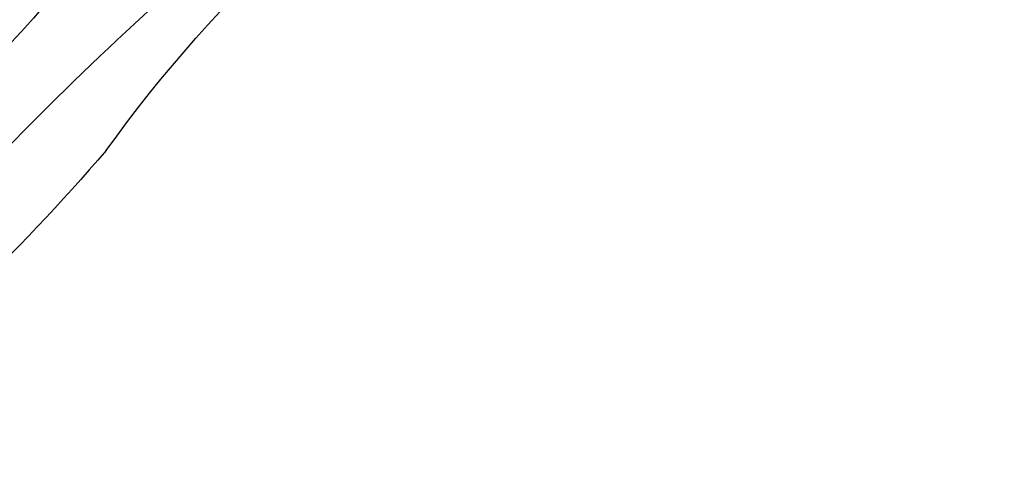
# Model space of a CAD drawing. Units: millimetres. Extents: x 2764 to 6964, y 2036 to 3521.
# Drawn here: x 5005 to 5010, y 3331 to 3333 of the extents above; entities that cross this region are included whole.
import ezdxf

# ---------------------------------------------------------------- set-up
doc = ezdxf.new("R2010")
doc.units = ezdxf.units.MM
doc.layers.add('H-08.木作(細線)', color=8, linetype='Continuous')

# ---------------------------------------------------------------- blocks, each defined once
blk = doc.blocks.new('SE-21106L-d')
at = {"layer": 'H-08.木作(細線)'}
for centre, radius, start, end in [((-111.773, 34.277), 192.54, 336.93958, 24.27564), ((-114.725, 34.915), 195.507, 337.10638, 19.88832), ((-113.897, 34.981), 212.697, 301.32863, 16.48912), ((-113.897, 34.981), 212.697, 301.32863, 16.48912), ((-113.897, 34.981), 212.697, 301.32863, 16.48912), ((-113.897, 34.981), 197.192, 336.36826, 6.43466), ((-113.897, 34.981), 197.192, 340.78547, 6.43466), ((-113.897, 34.981), 210.054, 340.20022, 354.79699), ((-113.897, 34.981), 210.054, 340.20022, 354.79699)]:
    blk.add_arc(centre, radius, start, end, dxfattribs=at)
blk = doc.blocks.new('SE-21128L-d')
at = {"layer": 'H-08.木作(細線)'}
for centre, radius, start, end in [((-20.673, 76.307), 34.618, 297.0239, 320.8944), ((-47.941, 103.124), 73.736, 301.63731, 316.52486), ((27.202, -5.311), 60.1, 122.33527, 141.97528), ((48.648, -22.786), 82.325, 124.9448, 135.61237)]:
    blk.add_arc(centre, radius, start, end, dxfattribs=at)
blk.add_open_spline([(11.511, 60.93), (12.059, 57.3), (10.734, 52.484), (5.921, 47.998), (0.451, 44.717), (-5.173, 41.119), (-10.287, 36.88), (-13.403, 33.288), (-14.755, 31.651), (-15.116, 31.204)], degree=3, knots=[163.386824, 163.386824, 163.386824, 163.386824, 171.253452, 179.159695, 184.728659, 192.870109, 201.798374, 207.039195, 208.958938, 208.958938, 208.958938, 208.958938], dxfattribs=at)

msp = doc.modelspace()

# ---------------------------------------------------------------- block references
at = {"yscale": 0.2, "zscale": 0.2}
for name, p, xscale, rotation in [('SE-21106L-d', (5014.1643, 3322.4774), 0.2, 138.2874681007985), ('SE-21128L-d', (4996.1916, 3334.9959), -0.2, 261.436596783731)]:
    msp.add_blockref(name, p, dxfattribs=dict(at, xscale=xscale, rotation=rotation))

doc.saveas('drawing.dxf')
